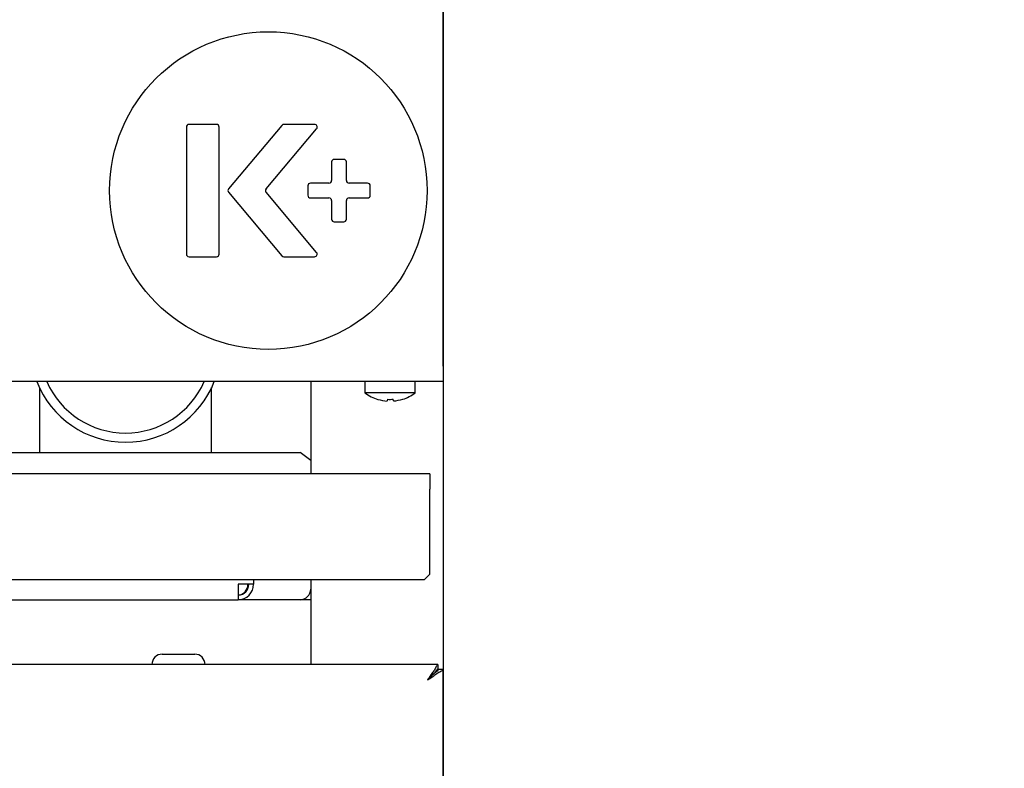
# Model space of a CAD drawing. Units: millimetres. Extents: x 5 to 415, y 5 to 292.
# Drawn here: x 125 to 143, y 124 to 138 of the extents above; entities that cross this region are included whole.
import ezdxf

# ---------------------------------------------------------------- set-up
doc = ezdxf.new("R2010")
doc.units = ezdxf.units.MM
doc.layers.add('FORMAT', color=7, linetype='Continuous')
doc.styles.add('SLDTEXTSTYLE0', font='TXT', dxfattribs={"width": 0.75})
doc.dimstyles.new('SLDDIMSTYLE1', dxfattribs={"dimtxt": 3.5, "dimasz": 3.302, "dimexe": 0, "dimexo": 0.0625, "dimgap": 0.875, "dimtad": 1, "dimdec": 1, "dimlfac": 10, "dimrnd": 1e-09, "dimzin": 12, "dimdsep": 46, "dimtxsty": 'SLDTEXTSTYLE0', "dimsah": 1, "dimcen": 0.09, "dimadec": 0, "dimazin": 3, "dimtfac": 1, "dimtdec": 1, "dimtmove": 0, "dimatfit": 0, "dimfxl": 0, "dimfrac": 2, "dimtolj": 1, "dimtzin": 12, "dimarcsym": 0})

# ---------------------------------------------------------------- blocks, each defined once
blk = doc.blocks.new('_D_1')
at = {"layer": 'FORMAT'}
for p, q in [((132.536, 147.201), (132.536, 94.729)), ((126.536, 83.815), (126.536, 96.729)), ((126.536, 95.729), (120.186, 95.729)), ((132.536, 95.729), (126.536, 95.729)), ((132.536, 95.729), (143.016, 95.729))]:
    blk.add_line(p, q, dxfattribs=at)
for points in [[(126.536, 95.729), (123.234, 96.237), (123.234, 95.221)], [(132.536, 95.729), (135.838, 95.221), (135.838, 96.237)]]:
    blk.add_solid(points, dxfattribs=at)
at = {"layer": 'FORMAT', "insert": (137.844, 100.241), "char_height": 3.5, "attachment_point": 1, "style": 'SLDTEXTSTYLE0'}
blk.add_mtext('60', dxfattribs=at)

msp = doc.modelspace()

# ---------------------------------------------------------------- linework, layer by layer
at = {"color": 7, "linetype": 'Continuous', "lineweight": 25}
for p, q in [((132.536, 131.251), (132.536, 141.572)), ((127.686, 135.771), (127.686, 133.371)), ((128.256, 135.821), (127.736, 135.821)), ((128.306, 133.371), (128.306, 135.771)), ((129.491, 135.803), (128.483, 134.603)), ((129.193, 134.603), (130.147, 135.739)), ((130.109, 135.821), (129.529, 135.821)), ((130.431, 135.111), (130.431, 134.761)), ((130.661, 135.161), (130.481, 135.161)), ((130.711, 134.761), (130.711, 135.111)), ((128.483, 134.539), (129.491, 133.339)), ((130.147, 133.403), (129.193, 134.539)), ((129.981, 134.661), (129.981, 134.481)), ((130.381, 134.711), (130.031, 134.711)), ((131.111, 134.711), (130.761, 134.711)), ((131.161, 134.481), (131.161, 134.661)), ((130.031, 134.431), (130.381, 134.431)), ((130.431, 134.381), (130.431, 134.031)), ((130.711, 134.031), (130.711, 134.381)), ((130.761, 134.431), (131.111, 134.431)), ((130.481, 133.981), (130.661, 133.981)), ((127.736, 133.321), (128.256, 133.321)), ((129.529, 133.321), (130.109, 133.321)), ((132.536, 131.251), (132.536, 130.961)), ((131.296, 130.961), (43.776, 130.961)), ((130.036, 130.961), (130.036, 129.221)), ((131.061, 130.961), (131.061, 130.747)), ((131.776, 130.961), (131.296, 130.961)), ((132.536, 130.961), (131.776, 130.961)), ((132.011, 130.747), (132.011, 130.961)), ((132.536, 130.961), (132.536, 125.519)), ((132.011, 130.747), (131.061, 130.747)), ((131.6, 130.595), (131.595, 130.628)), ((131.775, 130.627), (131.774, 130.629)), ((131.307, 130.626), (131.307, 130.624)), ((131.487, 130.627), (131.482, 130.595)), ((45.236, 129.623), (129.836, 129.623)), ((130.036, 129.47), (129.836, 129.623)), ((132.286, 129.221), (42.786, 129.221)), ((132.286, 129.221), (132.286, 128.931)), ((132.286, 127.321), (132.286, 128.931)), ((132.186, 127.221), (132.286, 127.321)), ((42.886, 127.221), (132.186, 127.221)), ((128.666, 127.131), (128.666, 126.841)), ((128.956, 127.131), (128.666, 127.131)), ((128.956, 127.221), (128.956, 127.131)), ((130.036, 127.221), (130.036, 125.616)), ((46.406, 126.841), (128.666, 126.841)), ((130.036, 126.841), (128.666, 126.841)), ((127.229, 125.811), (127.844, 125.811)), ((132.439, 125.616), (42.633, 125.616)), ((132.439, 125.616), (132.439, 125.526)), ((132.346, 125.43), (132.346, 125.426)), ((132.536, 125.519), (132.446, 125.519)), ((132.536, 85.578), (132.536, 125.519))]:
    msp.add_line(p, q, dxfattribs=at)
at = {"color": 7, "linetype": 'Continuous', "lineweight": 25, "flags": 128}
msp.add_lwpolyline([(132.246, 125.326), (132.246, 125.326)], dxfattribs=at)
at = {"color": 7, "linetype": 'Continuous', "lineweight": 25}
msp.add_circle((129.236, 134.571), 3, dxfattribs=at)
for centre, radius, start, end in [((127.736, 135.771), 0.05, 90, 180), ((128.256, 135.771), 0.05, 0, 90), ((129.529, 135.771), 0.05, 90, 139.9697), ((130.109, 135.771), 0.05, 319.9697, 90), ((130.481, 135.111), 0.05, 90, 180), ((130.661, 135.111), 0.05, 0, 90), ((130.381, 134.761), 0.05, 270, 0), ((130.761, 134.761), 0.05, 180, 270), ((128.521, 134.571), 0.05, 139.9697, 220.0303), ((129.231, 134.571), 0.05, 139.9697, 220.0303), ((130.031, 134.661), 0.05, 90, 180), ((131.111, 134.661), 0.05, 0, 90), ((130.031, 134.481), 0.05, 180, 270), ((130.381, 134.381), 0.05, 0, 90), ((130.761, 134.381), 0.05, 90, 180), ((131.111, 134.481), 0.05, 270, 0), ((130.481, 134.031), 0.05, 180, 270), ((130.661, 134.031), 0.05, 270, 0), ((127.736, 133.371), 0.05, 180, 270), ((128.256, 133.371), 0.05, 270, 0), ((129.529, 133.371), 0.05, 220.0303, 270), ((130.109, 133.371), 0.05, 270, 40.0303), ((126.536, 131.615), 1.8, 201.3112, 270), ((126.536, 131.615), 1.625, 203.739, 336.261), ((126.536, 131.615), 1.8, 270, 338.6888), ((131.536, 131.391), 0.8, 233.5764, 253.3595), ((131.536, 131.432), 0.806, 266.5417, 274.1621), ((131.536, 131.4), 0.807, 274.5514, 287.1679), ((131.536, 131.391), 0.8, 287.3511, 306.4236), ((131.536, 131.4), 0.807, 253.5378, 266.1503), ((128.666, 127.131), 0.29, 270, 0), ((128.666, 127.131), 0.2, 270, 0), ((129.836, 127.041), 0.2, 270, 0), ((127.229, 125.616), 0.195, 90, 180), ((127.844, 125.616), 0.195, 0, 90)]:
    msp.add_arc(centre, radius, start, end, dxfattribs=at)
for major_axis, ratio, start_param in [((0, 0.2), 0.911612, 3.141593), ((0, 0.29), 0.628698, 4.339248)]:
    msp.add_ellipse((128.666, 127.131), major_axis=major_axis, ratio=ratio, start_param=start_param, end_param=4.712389, dxfattribs=at)
for points, knots in [([(124.911, 130.849), (124.911, 130.806), (124.911, 130.704), (124.911, 130.512), (124.911, 130.255), (124.911, 129.951), (124.911, 129.73), (124.911, 129.623)], [0, 0, 0, 0, 0.123179, 0.290827, 0.501573, 0.757989, 1, 1, 1, 1]), ([(128.161, 129.623), (128.161, 129.707), (128.161, 129.889), (128.161, 130.142), (128.161, 130.358), (128.161, 130.511), (128.161, 130.627), (128.161, 130.727), (128.161, 130.802), (128.161, 130.841), (128.161, 130.851)], [0, 0, 0, 0, 0.188904, 0.411056, 0.581933, 0.703888, 0.793871, 0.882804, 0.971515, 1, 1, 1, 1]), ([(132.439, 125.616), (132.435, 125.614), (132.427, 125.61), (132.408, 125.575), (132.379, 125.518), (132.317, 125.434), (132.273, 125.367), (132.246, 125.326)], [0, 0, 0, 0, 0.162227, 0.303489, 0.524489, 0.702276, 1, 1, 1, 1]), ([(132.439, 125.526), (132.435, 125.524), (132.427, 125.522), (132.411, 125.502), (132.394, 125.479), (132.368, 125.448), (132.317, 125.4), (132.273, 125.354), (132.246, 125.326)], [0, 0, 0, 0, 0.15102, 0.28398, 0.399853, 0.500144, 0.684755, 1, 1, 1, 1]), ([(132.246, 125.326), (132.285, 125.352), (132.355, 125.398), (132.444, 125.463), (132.508, 125.496), (132.534, 125.511), (132.535, 125.517), (132.536, 125.519)], [0, 0, 0, 0, 0.280404, 0.503068, 0.727813, 0.918437, 1, 1, 1, 1]), ([(132.346, 125.424), (132.36, 125.438), (132.388, 125.467), (132.425, 125.494), (132.444, 125.51), (132.445, 125.517), (132.446, 125.519)], [0, 0, 0, 0, 0.273839, 0.563318, 0.852721, 1, 1, 1, 1])]:
    msp.add_open_spline(points, degree=3, knots=knots, dxfattribs=at)

# ---------------------------------------------------------------- dimensions: what is measured, and where the dimension line sits
at = {"layer": 'FORMAT'}
dim = msp.add_linear_dim(base=(126.536, 95.729), p1=(132.536, 148.201), p2=(126.536, 82.815), dimstyle='SLDDIMSTYLE1', dxfattribs=at)
dim.commit()
dim.dimension.update_dxf_attribs({"geometry": '_D_1', "text_midpoint": (140.43, 95.729), "dimtype": 160})

doc.saveas('drawing.dxf')
